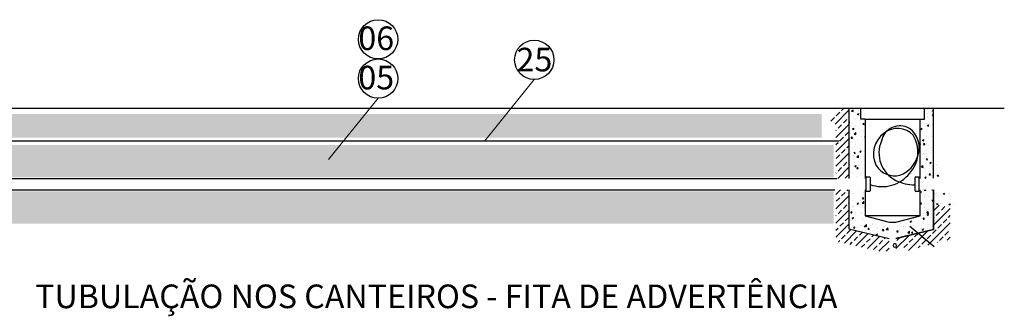
# Model space of a CAD drawing. Extents: x -572814 to 501435, y -1700 to 1062405.
# Drawn here: x 826 to 909, y -1609 to -1584 of the extents above; entities that cross this region are included whole.
import ezdxf

# ---------------------------------------------------------------- set-up
doc = ezdxf.new("R2010")
doc.units = 0
doc.header["$LTSCALE"] = 0.25
doc.header["$MEASUREMENT"] = 0
doc.layers.get('0').update_dxf_attribs({"linetype": 'CONTINUOUS'})
for name, color, linetype in [('ARQUITETURA', 15, 'CONTINUOUS'), ('ELEMENTOS_DIAGRAMA', 4, 'CONTINUOUS'), ('FIACAO', 3, 'CONTINUOUS'), ('HATCH', 252, 'CONTINUOUS'), ('rota_completa1', 7, 'CONTINUOUS'), ('TEXTO', 7, 'CONTINUOUS')]:
    doc.layers.add(name, color=color, linetype=linetype)
doc.layers.add('COTA', color=3, linetype='CONTINUOUS', lineweight=30)
doc.styles.add('TEXTO FORTE', font='ARIALN.TTF', dxfattribs={"oblique": 15, "height": 4})
pattern_1 = [(0, (-648.9053, -2065.9475), (1.1853333, 1.1853333), [1.1853333, -1.1853333]), (0, (-648.9053, -2065.503), (1.1853333, 1.1853333), [1.1853333, -1.1853333]), (0, (-648.9053, -2065.0585), (1.1853333, 1.1853333), [1.1853333, -1.1853333]), (90, (-648.7571, -2064.9103), (-1.1853333, 1.1853333), [1.1853333, -1.1853333]), (90, (-648.3126, -2064.9103), (-1.1853333, 1.1853333), [1.1853333, -1.1853333]), (90, (-647.8681, -2064.9103), (-1.1853333, 1.1853333), [1.1853333, -1.1853333])]

msp = doc.modelspace()

# ---------------------------------------------------------------- hatches: boundary and pattern name
h = msp.add_hatch()
h.set_pattern_fill('EARTH', color=256, scale=0.186667, style=0)
h.set_pattern_definition(pattern_1)
h.paths.add_polyline_path([(820.8042, -1591.91985), (893.84339, -1591.91985), (893.84339, -1593.92329), (820.8042, -1593.92329)])
h = msp.add_hatch()
h.set_pattern_fill('EARTH', color=256, scale=0.186667, style=0)
h.set_pattern_definition(pattern_1)
h.paths.add_polyline_path([(894.83966, -1597.27423), (894.83966, -1594.54067), (820.49851, -1594.54067), (820.49851, -1597.27423)])
h = msp.add_hatch()
h.set_pattern_fill('EARTH', color=256, scale=0.186667, style=0)
h.set_pattern_definition([(0, (-648.9053, -2069.8656), (1.1853333, 1.1853333), [1.1853333, -1.1853333]), (0, (-648.9053, -2069.421), (1.1853333, 1.1853333), [1.1853333, -1.1853333]), (0, (-648.9053, -2068.9766), (1.1853333, 1.1853333), [1.1853333, -1.1853333]), (90, (-648.7571, -2068.8284), (-1.1853333, 1.1853333), [1.1853333, -1.1853333]), (90, (-648.3126, -2068.8284), (-1.1853333, 1.1853333), [1.1853333, -1.1853333]), (90, (-647.8681, -2068.8284), (-1.1853333, 1.1853333), [1.1853333, -1.1853333])])
h.paths.add_polyline_path([(894.83966, -1601.19233), (894.83966, -1598.45877), (820.49851, -1598.45877), (820.49851, -1601.19233)])

# ---------------------------------------------------------------- linework, layer by layer
at = {"color": 0}
for p, q in [((894.46585, -1591.46318), (894.49325, -1591.43578)), ((895.52189, -1591.61405), (895.70015, -1591.43578)), ((896.35683, -1591.68928), (896.48977, -1591.55073)), ((896.50873, -1591.71287), (896.48988, -1591.55078)), ((897.08951, -1591.50064), (897.14165, -1591.4385)), ((897.08951, -1591.50064), (897.14165, -1591.5052)), ((902.54639, -1591.52628), (902.54639, -1591.52628)), ((902.82974, -1591.55556), (902.82974, -1591.55556)), ((902.97368, -1591.47002), (902.97368, -1591.47002)), ((894.61671, -1592.51923), (894.91844, -1592.2175)), ((894.96978, -1592.76961), (896.14031, -1591.59908)), ((895.0693, -1592.06664), (895.37103, -1591.76491)), ((895.67275, -1592.67009), (895.97448, -1592.36836)), ((896.12534, -1592.2175), (896.14031, -1592.20253)), ((896.23462, -1591.87011), (896.23462, -1591.87011)), ((896.35683, -1591.68928), (896.50863, -1591.71283)), ((896.45646, -1591.59676), (896.45646, -1591.59676)), ((896.51869, -1592.31984), (896.51869, -1592.31984)), ((896.54042, -1591.7029), (896.54042, -1591.7029)), ((896.69328, -1592.39837), (896.69328, -1592.39837)), ((896.71403, -1591.83018), (896.71403, -1591.83018)), ((896.87043, -1591.92916), (896.98994, -1591.88328)), ((896.87043, -1591.92916), (896.95533, -1591.98642)), ((896.95544, -1591.98646), (896.99005, -1591.88332)), ((896.96771, -1591.64665), (896.96771, -1591.64665)), ((902.54551, -1592.23811), (902.54551, -1592.23811)), ((902.80898, -1592.12375), (902.80898, -1592.12375)), ((902.83445, -1591.86624), (902.83445, -1591.86624)), ((903.13193, -1591.69248), (903.13193, -1591.69248)), ((903.17109, -1592.05811), (903.17109, -1592.05811)), ((903.2104, -1591.65204), (903.30898, -1591.6142)), ((903.2104, -1591.65204), (903.2953, -1591.70931)), ((903.2107, -1592.03617), (903.29298, -1591.93811)), ((903.2107, -1592.03617), (903.30898, -1592.04477)), ((903.30898, -1592.0243), (903.29309, -1591.93815)), ((903.29541, -1591.70935), (903.30898, -1591.6689)), ((895.03954, -1593.90676), (896.14031, -1592.80598)), ((895.22016, -1593.12268), (895.52189, -1592.82095)), ((896.14031, -1592.63184), (896.18438, -1592.57933)), ((896.14031, -1592.68074), (896.20412, -1592.68632)), ((896.16415, -1592.88851), (896.16415, -1592.88851)), ((896.20422, -1592.68635), (896.18449, -1592.57937)), ((896.45513, -1593.16686), (896.57464, -1593.12099)), ((896.45513, -1593.16686), (896.54003, -1593.22413)), ((896.48396, -1592.69821), (896.48396, -1592.69821)), ((896.54014, -1593.22416), (896.57475, -1593.12102)), ((896.67252, -1592.96656), (896.67252, -1592.96656)), ((896.71611, -1592.90793), (896.71611, -1592.90793)), ((897.03523, -1592.50743), (897.03523, -1592.50743)), ((897.15955, -1592.71765), (897.15955, -1592.71765)), ((897.32633, -1592.7845), (897.40862, -1592.68644)), ((897.32633, -1592.7845), (897.42835, -1592.79343)), ((897.39511, -1592.7367), (897.39511, -1592.7367)), ((897.42846, -1592.79346), (897.40872, -1592.68647)), ((902.20197, -1593.00628), (902.20197, -1593.00628)), ((902.22328, -1593.21293), (902.30557, -1593.11486)), ((902.22328, -1593.21293), (902.3253, -1593.22185)), ((902.32541, -1593.22189), (902.30567, -1593.1149)), ((902.50208, -1592.73842), (902.50208, -1592.73842)), ((902.72208, -1592.7313), (902.72208, -1592.7313)), ((902.76747, -1593.26014), (902.76747, -1593.26014)), ((902.78823, -1592.69195), (902.78823, -1592.69195)), ((902.7951, -1592.88975), (902.91461, -1592.84387)), ((902.7951, -1592.88975), (902.88, -1592.94702)), ((902.86196, -1592.96769), (902.86196, -1592.96769)), ((902.88011, -1592.94706), (902.91472, -1592.84391)), ((903.19737, -1592.83542), (903.19737, -1592.83542)), ((895.03954, -1593.3033), (895.0693, -1593.27354)), ((895.03954, -1595.11366), (896.14031, -1594.01289)), ((895.37103, -1594.17873), (895.67275, -1593.877)), ((895.82362, -1593.72614), (896.12534, -1593.42441)), ((896.22959, -1594.03145), (896.22959, -1594.03145)), ((896.2671, -1593.58112), (896.2671, -1593.58112)), ((896.33892, -1593.96125), (896.4212, -1593.86319)), ((896.33892, -1593.96125), (896.44094, -1593.97018)), ((896.44105, -1593.97021), (896.42131, -1593.86323)), ((896.57313, -1593.26328), (896.57313, -1593.26328)), ((896.58312, -1593.63444), (896.71606, -1593.49589)), ((896.58312, -1593.63444), (896.73491, -1593.65799)), ((896.65177, -1593.53475), (896.65177, -1593.53475)), ((896.69565, -1593.37503), (896.69565, -1593.37503)), ((896.73502, -1593.65803), (896.71617, -1593.49594)), ((897.22499, -1593.86059), (897.22499, -1593.86059)), ((897.32331, -1594.05614), (897.32331, -1594.05614)), ((897.34504, -1593.4392), (897.34504, -1593.4392)), ((897.47395, -1593.85406), (897.50577, -1593.84184)), ((897.47395, -1593.85406), (897.50577, -1593.87553)), ((902.27307, -1593.40449), (902.27307, -1593.40449)), ((902.37981, -1594.12745), (902.49931, -1594.08158)), ((902.46481, -1594.18476), (902.49942, -1594.08162)), ((902.74672, -1593.82833), (902.74672, -1593.82833)), ((902.902, -1593.93577), (902.902, -1593.93577)), ((903.07364, -1593.64451), (903.07364, -1593.64451)), ((903.1269, -1593.85382), (903.1269, -1593.85382)), ((895.03954, -1594.51021), (895.22016, -1594.32959)), ((895.97448, -1594.78218), (896.14031, -1594.61635)), ((896.14031, -1594.36599), (896.15934, -1594.35869)), ((896.14031, -1594.41575), (896.15945, -1594.35872)), ((896.36327, -1594.24721), (896.36327, -1594.24721)), ((896.44701, -1594.78559), (896.44701, -1594.78559)), ((896.61026, -1594.67114), (896.61026, -1594.67114)), ((896.63101, -1594.10295), (896.63101, -1594.10295)), ((896.72315, -1594.47648), (896.72315, -1594.47648)), ((896.8743, -1594.72933), (896.8743, -1594.72933)), ((896.89603, -1594.11239), (896.89603, -1594.11239)), ((897.15452, -1594.87899), (897.15452, -1594.87899)), ((897.27441, -1594.28571), (897.27441, -1594.28571)), ((897.49676, -1594.54317), (897.49676, -1594.54317)), ((902.1711, -1594.35358), (902.18084, -1594.34343)), ((902.1711, -1594.50109), (902.1997, -1594.50552)), ((902.1998, -1594.50557), (902.18095, -1594.34348)), ((902.19, -1594.70746), (902.19, -1594.70746)), ((902.37981, -1594.12745), (902.46471, -1594.18472)), ((902.45298, -1594.60896), (902.45298, -1594.60896)), ((902.46011, -1594.49679), (902.54239, -1594.39872)), ((902.46011, -1594.49679), (902.56213, -1594.50571)), ((902.54048, -1594.39944), (902.54048, -1594.39944)), ((902.56223, -1594.50575), (902.5425, -1594.39877)), ((902.72596, -1594.39652), (902.72596, -1594.39652)), ((902.74126, -1594.51669), (902.74126, -1594.51669)), ((902.88027, -1594.55271), (902.88027, -1594.55271)), ((903.10114, -1594.74596), (903.10114, -1594.74596)), ((895.03954, -1596.32057), (896.14031, -1595.2198)), ((895.0693, -1595.68736), (895.37103, -1595.38563)), ((895.52189, -1595.23477), (895.82362, -1594.93304)), ((896.15912, -1595.04985), (896.15912, -1595.04985)), ((896.42529, -1595.40252), (896.42529, -1595.40252)), ((896.5681, -1595.42461), (896.5681, -1595.42461)), ((896.57574, -1595.24511), (896.65803, -1595.14705)), ((896.57574, -1595.24511), (896.67776, -1595.25404)), ((896.5895, -1595.23933), (896.5895, -1595.23933)), ((896.67787, -1595.25407), (896.65813, -1595.14709)), ((896.8094, -1595.57961), (896.94235, -1595.44105)), ((896.8094, -1595.57961), (896.9612, -1595.60315)), ((896.93484, -1595.1533), (896.93484, -1595.1533)), ((896.96131, -1595.6032), (896.94245, -1595.4411)), ((897.05865, -1595.09177), (897.17816, -1595.04589)), ((897.05865, -1595.09177), (897.14355, -1595.14903)), ((897.07172, -1595.31742), (897.07172, -1595.31742)), ((897.14366, -1595.14907), (897.17827, -1595.04593)), ((897.45525, -1595.67955), (897.45525, -1595.67955)), ((897.47601, -1595.11136), (897.47601, -1595.11136)), ((902.19694, -1595.16762), (902.19694, -1595.16762)), ((902.40169, -1595.38428), (902.40169, -1595.38428)), ((902.43126, -1595.2259), (902.43126, -1595.2259)), ((902.68445, -1595.5329), (902.68445, -1595.5329)), ((902.69693, -1595.78065), (902.77922, -1595.68259)), ((902.70521, -1594.96471), (902.70521, -1594.96471)), ((902.79906, -1595.78961), (902.77932, -1595.68263)), ((903.07769, -1595.1408), (903.07769, -1595.1408)), ((903.19233, -1594.99676), (903.19233, -1594.99676)), ((895.19872, -1597.3683), (896.14031, -1596.42671)), ((895.22016, -1596.7434), (895.52189, -1596.44168)), ((895.67275, -1596.29081), (895.97448, -1595.98909)), ((896.12534, -1595.83822), (896.14031, -1595.82325)), ((896.22456, -1596.19279), (896.22456, -1596.19279)), ((896.54799, -1596.37571), (896.54799, -1596.37571)), ((896.56875, -1595.80752), (896.56875, -1595.80752)), ((896.60246, -1596.02548), (896.60246, -1596.02548)), ((896.6227, -1595.99061), (896.6227, -1595.99061)), ((896.64335, -1596.32947), (896.76286, -1596.28359)), ((896.64335, -1596.32947), (896.72826, -1596.38674)), ((896.72836, -1596.38677), (896.76297, -1596.28363)), ((896.81257, -1596.52897), (896.89485, -1596.43091)), ((896.81257, -1596.52897), (896.91459, -1596.5379)), ((896.91469, -1596.53794), (896.89496, -1596.43095)), ((896.96234, -1596.25475), (896.96234, -1596.25475)), ((897.21995, -1596.02193), (897.21995, -1596.02193)), ((897.25163, -1596.52189), (897.25163, -1596.52189)), ((897.4345, -1596.24774), (897.4345, -1596.24774)), ((902.17966, -1596.48718), (902.17966, -1596.48718)), ((902.27419, -1596.42714), (902.40713, -1596.28859)), ((902.27419, -1596.42714), (902.42599, -1596.45069)), ((902.42609, -1596.45074), (902.40723, -1596.28864)), ((902.42919, -1596.48573), (902.42919, -1596.48573)), ((902.53545, -1596.56078), (902.53545, -1596.56078)), ((902.62867, -1595.81399), (902.62867, -1595.81399)), ((902.6637, -1596.1011), (902.6637, -1596.1011)), ((902.69693, -1595.78065), (902.79895, -1595.78957)), ((902.98045, -1596.29496), (902.98045, -1596.29496)), ((902.98332, -1596.05236), (903.10283, -1596.00648)), ((902.98332, -1596.05236), (903.06823, -1596.10962)), ((903.0008, -1596.52423), (903.0008, -1596.52423)), ((903.06833, -1596.10966), (903.10294, -1596.00652)), ((903.12186, -1596.01516), (903.12186, -1596.01516)), ((903.17976, -1596.54911), (903.17976, -1596.54911)), ((903.19131, -1596.38992), (903.19131, -1596.38992)), ((903.53757, -1596.28857), (903.53757, -1596.28857)), ((903.63481, -1596.21384), (903.63481, -1596.21384)), ((903.70694, -1596.40611), (903.70694, -1596.40611)), ((895.03954, -1596.92403), (895.0693, -1596.89427)), ((895.82362, -1597.34686), (896.12534, -1597.04513)), ((896.15409, -1597.21119), (896.15409, -1597.21119)), ((896.17369, -1596.6638), (896.17369, -1596.6638)), ((896.26288, -1596.89307), (896.26288, -1596.89307)), ((896.52724, -1596.9439), (896.52724, -1596.9439)), ((896.80262, -1597.19508), (896.80262, -1597.19508)), ((897.14948, -1597.04033), (897.14948, -1597.04033)), ((897.17403, -1596.93157), (897.17403, -1596.93157)), ((897.22991, -1597.13883), (897.22991, -1597.13883)), ((897.41374, -1596.81593), (897.41374, -1596.81593)), ((902.19191, -1597.32896), (902.19191, -1597.32896)), ((902.56803, -1597.29006), (902.68754, -1597.24419)), ((902.56803, -1597.29006), (902.65293, -1597.34733)), ((902.62219, -1597.23748), (902.62219, -1597.23748)), ((902.64087, -1597.16255), (902.64087, -1597.16255)), ((902.64294, -1596.66929), (902.64294, -1596.66929)), ((902.65303, -1597.34737), (902.68764, -1597.24423)), ((902.80859, -1597.01846), (902.80859, -1597.01846)), ((902.93376, -1597.06451), (903.01604, -1596.96645)), ((902.93376, -1597.06451), (903.03578, -1597.07343)), ((903.03588, -1597.07347), (903.01614, -1596.96649)), ((903.159, -1597.1173), (903.159, -1597.1173)), ((903.1873, -1597.15809), (903.1873, -1597.15809)), ((903.21249, -1597.20105), (903.21249, -1597.20105)), ((903.23588, -1596.96221), (903.23588, -1596.96221)), ((903.50952, -1596.99419), (903.50952, -1596.99419)), ((903.55833, -1596.85676), (903.55833, -1596.85676)), ((903.67035, -1597.20707), (903.63574, -1597.10392)), ((903.75536, -1597.14974), (903.63585, -1597.10387)), ((903.75536, -1597.14974), (903.67046, -1597.20701)), ((895.03954, -1598.73439), (895.43843, -1598.3355)), ((895.03954, -1599.9413), (896.14031, -1598.84052)), ((895.0693, -1599.30808), (895.37103, -1599.00636)), ((895.52189, -1598.85549), (895.82362, -1598.55377)), ((895.97448, -1598.4029), (896.04188, -1598.3355)), ((896.14031, -1598.89623), (896.14426, -1598.89152)), ((896.14031, -1598.99644), (896.164, -1598.99851)), ((896.1641, -1598.99855), (896.14437, -1598.89156)), ((896.21952, -1598.35413), (896.21952, -1598.35413)), ((896.33188, -1598.48521), (896.33188, -1598.48521)), ((896.46498, -1598.64848), (896.46498, -1598.64848)), ((896.50207, -1598.67134), (896.50207, -1598.67134)), ((896.5293, -1599.0733), (896.5293, -1599.0733)), ((896.97831, -1598.40011), (896.97831, -1598.40011)), ((897.28622, -1599.09669), (897.3685, -1598.99863)), ((897.33072, -1599.0887), (897.33072, -1599.0887)), ((897.35148, -1598.52051), (897.35148, -1598.52051)), ((897.38834, -1599.10566), (897.3686, -1598.99867)), ((897.41321, -1598.70984), (897.41321, -1598.70984)), ((902.1711, -1598.52072), (902.27224, -1598.48189)), ((902.1711, -1598.54015), (902.23763, -1598.58503)), ((902.23773, -1598.58507), (902.27234, -1598.48193)), ((902.50048, -1598.3723), (902.53579, -1598.3355)), ((902.50048, -1598.3723), (902.65228, -1598.39585)), ((902.53042, -1598.72212), (902.53042, -1598.72212)), ((902.53527, -1598.89668), (902.53527, -1598.89668)), ((902.55992, -1598.94205), (902.55992, -1598.94205)), ((902.58068, -1598.37386), (902.58068, -1598.37386)), ((902.65238, -1598.3959), (902.64535, -1598.3355)), ((902.88006, -1598.94083), (902.88006, -1598.94083)), ((903.17058, -1598.34837), (903.18138, -1598.3355)), ((903.17058, -1598.34837), (903.2726, -1598.35729)), ((903.2727, -1598.35734), (903.26868, -1598.3355)), ((903.47844, -1598.69945), (903.47844, -1598.69945)), ((903.57568, -1598.62471), (903.57568, -1598.62471)), ((903.64781, -1598.81699), (903.64781, -1598.81699)), ((903.74538, -1598.85688), (903.74538, -1598.85688)), ((904.0751, -1598.87324), (904.0751, -1598.87324)), ((904.1574, -1598.7117), (904.17713, -1598.60471)), ((904.25952, -1598.70271), (904.1575, -1598.71164)), ((904.25952, -1598.70271), (904.17724, -1598.60465)), ((904.53192, -1598.72393), (904.53192, -1598.72393)), ((904.62916, -1598.64919), (904.62916, -1598.64919)), ((904.70128, -1598.84147), (904.70128, -1598.84147)), ((895.67275, -1599.91154), (895.97448, -1599.60981)), ((896.12534, -1599.45895), (896.14031, -1599.44398)), ((896.14905, -1599.37253), (896.14905, -1599.37253)), ((896.16969, -1599.54352), (896.16969, -1599.54352)), ((896.42347, -1599.78486), (896.42347, -1599.78486)), ((896.44422, -1599.21667), (896.44422, -1599.21667)), ((896.52957, -1599.77279), (896.52957, -1599.77279)), ((896.55804, -1599.74729), (896.55804, -1599.74729)), ((896.83158, -1599.49208), (896.95109, -1599.4462)), ((896.83158, -1599.49208), (896.91648, -1599.54935)), ((896.91658, -1599.54938), (896.95119, -1599.44624)), ((897.08084, -1599.58202), (897.08084, -1599.58202)), ((897.14445, -1599.20167), (897.14445, -1599.20167)), ((897.15823, -1599.60458), (897.15823, -1599.60458)), ((897.26198, -1599.46993), (897.39493, -1599.33138)), ((897.26198, -1599.46993), (897.41378, -1599.49347)), ((897.28622, -1599.09669), (897.38824, -1599.10562)), ((897.30997, -1599.65689), (897.30997, -1599.65689)), ((897.41389, -1599.49352), (897.39503, -1599.33142)), ((897.44072, -1599.81129), (897.44072, -1599.81129)), ((902.18317, -1599.52512), (902.26545, -1599.42706)), ((902.18317, -1599.52512), (902.28519, -1599.53405)), ((902.18687, -1599.49029), (902.18687, -1599.49029)), ((902.28529, -1599.53409), (902.26555, -1599.4271)), ((902.53917, -1599.51025), (902.53917, -1599.51025)), ((902.54768, -1599.813), (902.54768, -1599.813)), ((903.1642, -1599.42795), (903.1642, -1599.42795)), ((903.17155, -1599.21497), (903.29106, -1599.16909)), ((903.17155, -1599.21497), (903.25645, -1599.27223)), ((903.18227, -1599.31943), (903.18227, -1599.31943)), ((903.25655, -1599.27227), (903.29116, -1599.16913)), ((903.30898, -1600.12021), (903.78174, -1599.64745)), ((903.30898, -1601.32712), (904.71633, -1599.91977)), ((903.45039, -1599.40507), (903.45039, -1599.40507)), ((903.4992, -1599.26764), (903.4992, -1599.26764)), ((903.61122, -1599.61794), (903.57661, -1599.5148)), ((903.69623, -1599.56062), (903.57672, -1599.51474)), ((903.69623, -1599.56062), (903.61133, -1599.61789)), ((903.90806, -1599.49689), (903.90806, -1599.49689)), ((903.97024, -1600.0624), (904.27197, -1599.76067)), ((904.09682, -1599.49018), (904.09682, -1599.49018)), ((904.50387, -1599.42955), (904.50387, -1599.42955)), ((904.55267, -1599.29212), (904.55267, -1599.29212)), ((904.60166, -1599.75064), (904.60166, -1599.75064)), ((904.6647, -1599.64242), (904.63009, -1599.53928)), ((904.7497, -1599.5851), (904.63019, -1599.53922)), ((904.7497, -1599.5851), (904.6648, -1599.64237)), ((904.96154, -1599.52137), (904.96154, -1599.52137)), ((895.03954, -1601.1482), (896.14031, -1600.04743)), ((895.03954, -1600.54475), (895.0693, -1600.51499)), ((895.22016, -1600.36413), (895.52189, -1600.0624)), ((895.82362, -1600.96758), (896.12534, -1600.66585)), ((896.21449, -1600.51546), (896.21449, -1600.51546)), ((896.2988, -1600.27345), (896.38109, -1600.17539)), ((896.2988, -1600.27345), (896.40082, -1600.28237)), ((896.40092, -1600.28241), (896.38119, -1600.17542)), ((896.40271, -1600.35305), (896.40271, -1600.35305)), ((896.41628, -1600.72978), (896.53579, -1600.68391)), ((896.41628, -1600.72978), (896.50118, -1600.78705)), ((896.50128, -1600.78708), (896.53589, -1600.68394)), ((896.70921, -1600.27777), (896.70921, -1600.27777)), ((896.74126, -1600.44962), (896.74126, -1600.44962)), ((897.1365, -1600.22152), (897.1365, -1600.22152)), ((897.20989, -1600.3446), (897.20989, -1600.3446)), ((897.28921, -1600.22508), (897.28921, -1600.22508)), ((902.20811, -1600.6806), (902.20811, -1600.6806)), ((902.41999, -1600.80898), (902.50228, -1600.71092)), ((902.49766, -1600.64663), (902.49766, -1600.64663)), ((902.52211, -1600.81795), (902.50238, -1600.71096)), ((902.51841, -1600.07844), (902.51841, -1600.07844)), ((902.69346, -1600.71808), (902.69346, -1600.71808)), ((902.71518, -1600.10115), (902.71518, -1600.10115)), ((902.72676, -1600.31747), (902.85971, -1600.17891)), ((902.72676, -1600.31747), (902.87856, -1600.34101)), ((902.75625, -1600.45267), (902.87576, -1600.40679)), ((902.75625, -1600.45267), (902.84115, -1600.50994)), ((902.84125, -1600.50998), (902.87586, -1600.40683)), ((902.87867, -1600.34106), (902.85981, -1600.17896)), ((902.90756, -1600.04227), (902.90756, -1600.04227)), ((903.1118, -1600.33783), (903.1118, -1600.33783)), ((903.11925, -1600.7191), (903.11925, -1600.7191)), ((903.14247, -1600.04489), (903.14247, -1600.04489)), ((903.30898, -1600.72366), (903.36679, -1600.66585)), ((903.51765, -1600.51499), (903.81938, -1600.21326)), ((904.5737, -1600.66585), (904.71633, -1600.52322)), ((895.03954, -1602.35511), (896.14031, -1601.25434)), ((895.03954, -1601.75166), (895.22016, -1601.57103)), ((895.37103, -1601.42017), (895.67275, -1601.11844)), ((896.14402, -1601.53386), (896.14402, -1601.53386)), ((896.23847, -1601.5679), (896.23847, -1601.5679)), ((896.2602, -1600.95096), (896.2602, -1600.95096)), ((896.3612, -1601.48944), (896.3612, -1601.48944)), ((896.38196, -1600.92125), (896.38196, -1600.92125)), ((896.40888, -1601.3218), (896.40888, -1601.3218)), ((896.53563, -1601.55731), (896.61791, -1601.45925)), ((896.53563, -1601.55731), (896.63765, -1601.56623)), ((896.63775, -1601.56627), (896.61801, -1601.45928)), ((896.68749, -1600.89471), (896.68749, -1600.89471)), ((896.76876, -1601.55106), (896.76876, -1601.55106)), ((896.8849, -1601.4828), (896.8849, -1601.4828)), ((897.13942, -1601.363), (897.13942, -1601.363)), ((897.2477, -1601.36147), (897.2477, -1601.36147)), ((897.26846, -1600.79327), (897.26846, -1600.79327)), ((897.32002, -1601.36029), (897.32002, -1601.36029)), ((897.33392, -1600.8096), (897.33392, -1600.8096)), ((897.4351, -1601.41698), (897.55461, -1601.37111)), ((897.4351, -1601.41698), (897.52, -1601.47425)), ((897.48827, -1601.41509), (897.62121, -1601.27654)), ((897.48827, -1601.41509), (897.64007, -1601.43864)), ((897.5201, -1601.47429), (897.55471, -1601.37114)), ((897.64017, -1601.43868), (897.62132, -1601.27659)), ((897.6799, -1601.58956), (897.6799, -1601.58956)), ((897.75986, -1601.66442), (897.84215, -1601.56635)), ((897.86198, -1601.67338), (897.84225, -1601.56639)), ((897.96285, -1601.34088), (897.96285, -1601.34088)), ((898.12405, -1601.24129), (898.12405, -1601.24129)), ((898.13481, -1601.19214), (898.13481, -1601.19214)), ((898.23116, -1601.39879), (898.23116, -1601.39879)), ((898.39013, -1601.28463), (898.39013, -1601.28463)), ((898.5438, -1601.5669), (898.5438, -1601.5669)), ((898.92302, -1600.90277), (898.95411, -1600.92375)), ((898.95421, -1600.92378), (898.95823, -1600.91181)), ((898.98618, -1601.13202), (898.98618, -1601.13202)), ((899.03656, -1601.19952), (899.03656, -1601.19952)), ((899.13021, -1601.02128), (899.13021, -1601.02128)), ((899.14231, -1601.43729), (899.14231, -1601.43729)), ((899.30987, -1601.6976), (899.44281, -1601.55905)), ((899.46177, -1601.7212), (899.44291, -1601.5591)), ((899.53919, -1601.39604), (899.53919, -1601.39604)), ((900.53459, -1601.22518), (900.53459, -1601.22518)), ((900.5418, -1601.00136), (900.5418, -1601.00136)), ((900.72827, -1601.45206), (900.72827, -1601.45206)), ((900.73921, -1601.58944), (900.73921, -1601.58944)), ((900.96459, -1601.51428), (900.96459, -1601.51428)), ((901.18822, -1600.91625), (901.18822, -1600.91625)), ((901.32214, -1601.00317), (901.44165, -1600.9573)), ((901.32214, -1601.00317), (901.40704, -1601.06044)), ((901.40714, -1601.06048), (901.44175, -1600.95734)), ((901.52999, -1601.05432), (901.52999, -1601.05432)), ((901.5904, -1601.34279), (901.5904, -1601.34279)), ((901.61116, -1600.7746), (901.61116, -1600.7746)), ((901.81716, -1601.44753), (901.81716, -1601.44753)), ((901.87573, -1601.55278), (901.87573, -1601.55278)), ((902.24444, -1601.39128), (902.24444, -1601.39128)), ((902.26617, -1600.77434), (902.26617, -1600.77434)), ((902.41999, -1600.80898), (902.52201, -1600.81791)), ((902.4769, -1601.21482), (902.4769, -1601.21482)), ((902.52538, -1600.88346), (902.52538, -1600.88346)), ((902.78687, -1601.59128), (902.78687, -1601.59128)), ((902.81896, -1603.02404), (904.71633, -1601.12667)), ((902.89087, -1601.30617), (902.89087, -1601.30617)), ((903.17724, -1601.48077), (903.17724, -1601.48077)), ((903.66852, -1601.57103), (903.97024, -1601.26931)), ((904.12111, -1601.11844), (904.42283, -1600.81672)), ((895.52189, -1602.47622), (895.82362, -1602.17449)), ((895.75855, -1602.84301), (896.79777, -1601.80379)), ((895.97448, -1602.02362), (896.27621, -1601.7219)), ((896.57793, -1602.62708), (896.87966, -1602.32535)), ((896.73401, -1603.07446), (897.77257, -1602.0359)), ((897.03053, -1602.17449), (897.28517, -1601.91984)), ((897.5484, -1601.73777), (897.5484, -1601.73777)), ((897.70947, -1603.30591), (898.74737, -1602.268)), ((897.75986, -1601.66442), (897.86188, -1601.67334)), ((897.94112, -1601.95782), (897.94112, -1601.95782)), ((898.08657, -1602.32535), (898.25997, -1602.15195)), ((898.1033, -1601.80948), (898.1033, -1601.80948)), ((898.45391, -1602.10418), (898.57342, -1602.05831)), ((898.45391, -1602.10418), (898.53881, -1602.16145)), ((898.53891, -1602.16149), (898.57352, -1602.05834)), ((898.58755, -1601.87272), (898.58755, -1601.87272)), ((898.59104, -1601.62806), (898.59104, -1601.62806)), ((898.94467, -1602.2684), (898.94467, -1602.2684)), ((898.96542, -1601.70021), (898.96542, -1601.70021)), ((898.9841, -1601.77152), (899.06639, -1601.67346)), ((898.9841, -1601.77152), (899.08612, -1601.78045)), ((899.08622, -1601.78049), (899.06649, -1601.6735)), ((899.14261, -1602.47622), (899.23477, -1602.38406)), ((899.19565, -1602.16422), (899.19565, -1602.16422)), ((899.30987, -1601.6976), (899.46167, -1601.72115)), ((899.50219, -1601.66656), (899.50219, -1601.66656)), ((900.12291, -1603.30628), (901.23652, -1602.19267)), ((900.19105, -1601.99336), (900.19105, -1601.99336)), ((900.19866, -1602.62708), (900.44239, -1602.38335)), ((900.20834, -1601.87863), (900.29062, -1601.78057)), ((900.20834, -1601.87863), (900.31036, -1601.88755)), ((900.2902, -1602.26264), (900.2902, -1602.26264)), ((900.31046, -1601.88759), (900.29072, -1601.78061)), ((900.41333, -1601.70505), (900.41333, -1601.70505)), ((900.70752, -1602.02025), (900.70752, -1602.02025)), ((900.90684, -1602.24088), (901.02635, -1602.195)), ((900.90684, -1602.24088), (900.94068, -1602.2637)), ((901.00891, -1602.24732), (901.02645, -1602.19504)), ((901.13146, -1601.98012), (901.2644, -1601.84156)), ((901.13146, -1601.98012), (901.28326, -1602.00366)), ((901.17271, -1603.46338), (902.82478, -1601.81132)), ((901.18644, -1601.82249), (901.18644, -1601.82249)), ((901.28336, -1602.00371), (901.2645, -1601.84161)), ((901.32447, -1601.74355), (901.32447, -1601.74355)), ((901.36814, -1602.12072), (901.36814, -1602.12072)), ((901.43258, -1601.98574), (901.51486, -1601.88767)), ((901.43258, -1601.98574), (901.5346, -1601.99466)), ((901.5347, -1601.9947), (901.51496, -1601.88771)), ((901.56965, -1601.91098), (901.56965, -1601.91098)), ((901.70729, -1602.32535), (902.00902, -1602.02362)), ((902.18184, -1601.65163), (902.18184, -1601.65163)), ((902.23561, -1601.78205), (902.23561, -1601.78205)), ((902.34095, -1601.69037), (902.46046, -1601.6445)), ((902.34095, -1601.69037), (902.42585, -1601.74764)), ((902.42595, -1601.74768), (902.46056, -1601.64454)), ((902.45615, -1601.78301), (902.45615, -1601.78301)), ((902.76334, -1602.47622), (903.06506, -1602.17449)), ((903.21593, -1602.02362), (903.51765, -1601.7219)), ((903.81938, -1602.62708), (904.12111, -1602.32535)), ((904.27197, -1602.17449), (904.5737, -1601.87276)), ((904.46522, -1602.5847), (904.71633, -1602.33358)), ((895.27082, -1602.72729), (895.37103, -1602.62708)), ((896.24628, -1602.95874), (896.42707, -1602.77794)), ((897.22174, -1603.19018), (897.48312, -1602.92881)), ((897.63398, -1602.77794), (897.93571, -1602.47622)), ((898.23743, -1603.3814), (898.53916, -1603.07967)), ((898.68493, -1603.53735), (899.55396, -1602.66832)), ((898.69002, -1602.92881), (898.99175, -1602.62708)), ((900.80211, -1603.23053), (901.10384, -1602.92881)), ((901.2547, -1602.77794), (901.55643, -1602.47622)), ((901.99584, -1603.24371), (902.15988, -1603.07967)), ((902.31075, -1602.92881), (902.61247, -1602.62708)), ((903.64209, -1602.80437), (903.66852, -1602.77794)), ((899.29348, -1603.53226), (899.55396, -1603.27177))]:
    msp.add_line(p, q, dxfattribs=at)
at = {"layer": 'ARQUITETURA', "ltscale": 5}
for p, q in [((807.45966, -1591.43578), (909.29433, -1591.43578)), ((896.14031, -1591.43578), (896.14031, -1597.3683)), ((897.14165, -1592.34512), (897.14165, -1591.43578)), ((902.53522, -1592.34512), (902.53522, -1591.43578)), ((903.30898, -1597.35234), (903.30898, -1591.43578)), ((897.50577, -1592.34512), (897.14165, -1592.34512)), ((897.50577, -1592.34512), (902.1711, -1592.34512)), ((897.50577, -1592.34512), (897.50577, -1597.3683)), ((902.1711, -1592.34512), (902.53522, -1592.34512)), ((902.1711, -1597.3683), (902.1711, -1592.34512)), ((819.0801, -1597.36961), (895.12714, -1597.36961)), ((897.61567, -1598.46684), (897.61567, -1597.23958)), ((897.61567, -1597.23958), (897.87637, -1597.23958)), ((897.93327, -1597.29647), (897.93327, -1598.40995)), ((901.73977, -1598.40995), (901.73977, -1597.29647)), ((901.73977, -1598.40995), (901.73977, -1597.29647)), ((901.79667, -1597.23958), (902.05737, -1597.23958)), ((901.79667, -1597.23958), (902.05737, -1597.23958)), ((902.05737, -1597.23958), (902.05737, -1598.46684)), ((902.05737, -1597.23958), (902.05737, -1598.46684)), ((819.0801, -1598.33681), (894.96447, -1598.33681)), ((896.14031, -1598.3355), (896.14031, -1601.64725)), ((897.50577, -1598.3355), (897.50577, -1600.53885)), ((897.87637, -1598.46684), (897.61567, -1598.46684)), ((902.05737, -1598.46684), (901.79667, -1598.46684)), ((902.05737, -1598.46684), (901.79667, -1598.46684)), ((902.1711, -1600.53885), (902.1711, -1598.3355)), ((903.30898, -1601.69506), (903.30898, -1598.3355)), ((903.30898, -1598.3355), (903.30898, -1601.69506)), ((902.1711, -1600.53885), (897.50577, -1600.53885)), ((897.50577, -1600.53885), (899.55396, -1601.06479)), ((900.12291, -1601.06479), (902.1711, -1600.53885)), ((899.55396, -1601.06479), (900.12291, -1601.06479)), ((896.14031, -1601.64725), (899.55396, -1602.46006)), ((900.12291, -1602.46006), (903.30898, -1601.69506)), ((903.30898, -1601.69506), (900.12291, -1602.46006))]:
    msp.add_line(p, q, dxfattribs=at)
for centre, start, end in [((897.87637, -1597.29647), 0, 90), ((901.79667, -1597.29647), 90, 180), ((901.79667, -1597.29647), 90, 180), ((897.87637, -1598.40995), 270, 0), ((901.79667, -1598.40995), 180, 270), ((901.79667, -1598.40995), 180, 270)]:
    msp.add_arc(centre, 0.05689, start, end, dxfattribs=at)
at = {"layer": 'COTA', "color": 5, "lineweight": 5}
for p, q in [((865.32321, -1594.19041), (869.51545, -1588.99654)), ((852.10556, -1595.77908), (856.29779, -1590.5852))]:
    msp.add_line(p, q, dxfattribs=at)
at = {"layer": 'COTA'}
for p, q in [((821.07175, -1594.19041), (895.31488, -1594.19041)), ((901.30797, -1601.40416), (903.3548, -1603.12511))]:
    msp.add_line(p, q, dxfattribs=at)
at = {"layer": 'ELEMENTOS_DIAGRAMA'}
for start, end in [(0, 180), (180, 0)]:
    msp.add_arc((900.0319, -1603.0418), 0.15151, start, end, dxfattribs=at)
at = {"layer": 'FIACAO', "ltscale": 5}
for centre, radius, start, end in [((900.46574, -1594.52626), 1.60316, 60.0679401, 168.0335591), ((900.25884, -1594.95775), 1.81963, 43.0094728, 128.9672036), ((900.11316, -1594.75796), 1.98897, 338.9040526, 54.5881744), ((900.3591, -1595.28393), 2.14007, 125.5604664, 207.6382981), ((899.33448, -1595.123), 2.65761, 317.2330793, 31.952597), ((901.27847, -1595.21926), 2.59246, 156.7008479, 243.2884957), ((899.52733, -1594.72352), 2.5542, 291.4294786, 342.9164622), ((900.01964, -1595.33767), 1.81775, 211.1034322, 284.0364856), ((898.95229, -1595.09747), 2.96531, 249.9008322, 321.8903999), ((901.83249, -1593.9619), 3.96529, 244.3041257, 268.3697815)]:
    msp.add_arc(centre, radius, start, end, dxfattribs=at)
at = {"layer": 'HATCH', "ltscale": 5}
for p, q in [((903.30898, -1598.3355), (903.30898, -1601.69506)), ((903.30898, -1601.69506), (900.12291, -1602.46006)), ((903.30898, -1601.69506), (903.30898, -1601.69506)), ((903.30898, -1601.69506), (903.30898, -1601.69506)), ((904.71025, -1602.62911), (904.71025, -1602.62911)), ((904.71025, -1602.62911), (904.71025, -1602.62911))]:
    msp.add_line(p, q, dxfattribs=at)
at = {"layer": 'rota_completa1', "color": 5, "linetype": 'Continuous', "lineweight": 25}
for centre in [(856.29779, -1585.59513), (869.51545, -1587.33318), (856.29779, -1588.92184)]:
    msp.add_circle(centre, 1.66336, dxfattribs=at)

# ---------------------------------------------------------------- texts
at = {"layer": 'COTA', "color": 5, "lineweight": 5, "style": 'TEXTO FORTE', "oblique": 15}
for s, p in [('06', (854.62543, -1586.50514)), ('25', (868.01187, -1588.30643)), ('05', (854.62543, -1589.83185))]:
    msp.add_text(s, height=2, dxfattribs=at).set_placement(p)
at = {"layer": 'TEXTO', "style": 'TEXTO FORTE', "oblique": 15}
msp.add_text('TUBULAÇÃO NOS CANTEIROS - FITA DE ADVERTÊNCIA', height=2, dxfattribs=at).set_placement((827.27558, -1608.35358))

doc.saveas('drawing.dxf')
